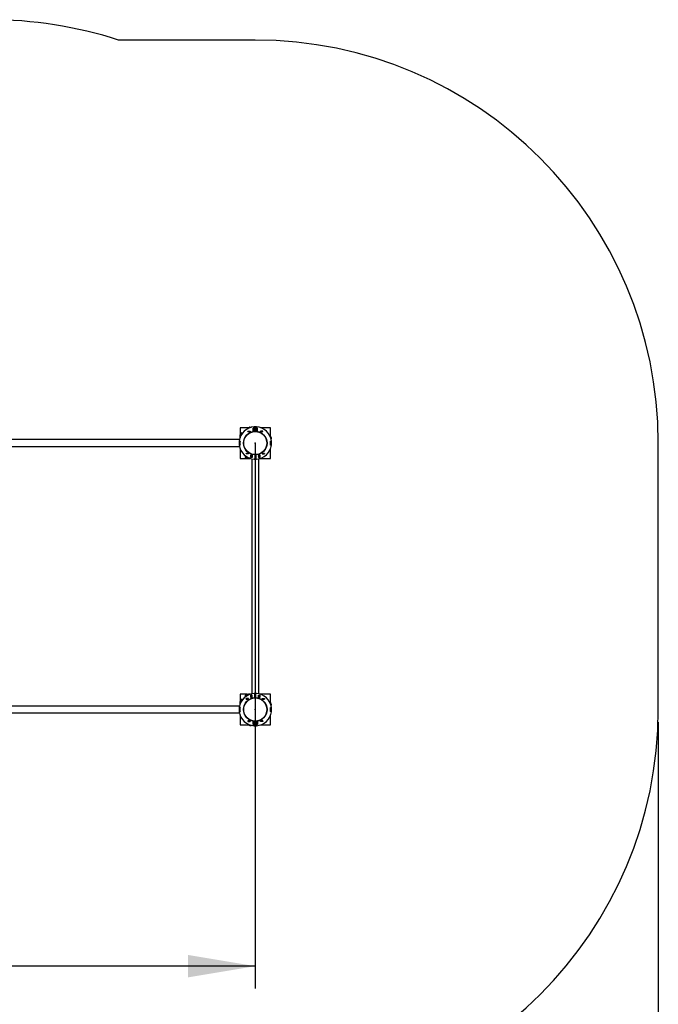
# Model space of a CAD drawing. Units: millimetres. Extents: x 3.9 to 17.9, y 5.6 to 14.6.
# Drawn here: x 14.8 to 17.9, y 8.5 to 13.3 of the extents above; entities that cross this region are included whole.
import ezdxf

# ---------------------------------------------------------------- set-up
doc = ezdxf.new("R2010")
doc.units = ezdxf.units.MM
doc.header["$LTSCALE"] = 110
doc.header["$PDSIZE"] = -1
doc.linetypes.add('SLD-Сплошная', pattern=[0])
doc.layers.add('ПРИМЕЧАНИЯ', color=7, linetype='SLD-Сплошная')
doc.styles.add('SLDTEXTSTYLE0', font='isocpeui.ttf')
doc.styles.add('SLDTEXTSTYLE1', font='isocpeur.ttf', dxfattribs={"bigfont": 'bigfont'})
doc.dimstyles.new('SLDDIMSTYLE0', dxfattribs={"dimtxt": 0.33, "dimasz": 0.33, "dimexe": 0, "dimexo": 0.0625, "dimgap": 0.0825, "dimtad": 2, "dimrnd": 1e-09, "dimzin": 12, "dimdsep": 46, "dimtxsty": 'SLDTEXTSTYLE0', "dimsah": 1, "dimcen": 0.09, "dimadec": 0, "dimazin": 3, "dimtfac": 1, "dimtdec": 3, "dimtofl": 0, "dimtmove": 0, "dimatfit": 3, "dimfxl": 1, "dimfrac": 2, "dimtolj": 1, "dimtzin": 12, "dimarcsym": 0})

# ---------------------------------------------------------------- blocks, each defined once
blk = doc.blocks.new('_D')
at = {"layer": 'Defpoints', "color": 0, "transparency": 16777216}
for p in [(17.9419, 9.9269), (5.4929, 9.2729), (5.4929, 6.1159)]:
    blk.add_point(p, dxfattribs=at)
at = {"layer": 'ПРИМЕЧАНИЯ', "color": 0, "lineweight": -2, "transparency": 16777216}
for p, q in [((17.9419, 9.8644), (17.9419, 6.1159)), ((5.4929, 9.2104), (5.4929, 6.1159)), ((17.6119, 6.1159), (5.8229, 6.1159))]:
    blk.add_line(p, q, dxfattribs=at)
at = {"layer": 'ПРИМЕЧАНИЯ', "color": 0, "transparency": 16777216}
for points in [[(5.8229, 6.1709), (5.8229, 6.0609), (5.4929, 6.1159)], [(17.6119, 6.1709), (17.6119, 6.0609), (17.9419, 6.1159)]]:
    blk.add_solid(points, dxfattribs=at)
at = {"layer": 'ПРИМЕЧАНИЯ', "color": 0, "transparency": 16777216, "insert": (11.7174, 6.0334), "char_height": 0.33, "attachment_point": 2, "style": 'SLDTEXTSTYLE0'}
blk.add_mtext('\\A1;12.45', dxfattribs=at)
blk = doc.blocks.new('_D_2')
at = {"layer": 'ПРИМЕЧАНИЯ', "color": 7, "transparency": 16777216}
for p, q in [((15.9639, 11.2349), (15.9639, 8.5572)), ((7.0709, 10.5809), (7.0709, 8.5572)), ((15.9639, 8.6672), (7.0709, 8.6672))]:
    blk.add_line(p, q, dxfattribs=at)
for points in [[(7.0709, 8.6672), (7.4009, 8.6122), (7.4009, 8.7222)], [(15.9639, 8.6672), (15.6339, 8.7222), (15.6339, 8.6122)]]:
    blk.add_solid(points, dxfattribs=at)
at = {"layer": 'ПРИМЕЧАНИЯ', "color": 7, "transparency": 16777216, "insert": (10.9706, 9.0962), "char_height": 0.33, "attachment_point": 1, "style": 'SLDTEXTSTYLE1'}
blk.add_mtext('8.89м', dxfattribs=at)

msp = doc.modelspace()

# ---------------------------------------------------------------- linework, layer by layer
at = {"color": 252, "linetype": 'SLD-Сплошная', "true_color": 0x939598}
for p, q in [((15.9639, 13.2129), (15.2928, 13.2129)), ((17.9419, 9.9269), (17.9419, 11.2349))]:
    msp.add_line(p, q, dxfattribs=at)
at = {"color": 7, "linetype": 'SLD-Сплошная', "lineweight": 25}
for p, q in [((15.9291, 11.3099), (15.8889, 11.3099)), ((15.8889, 11.3099), (15.8889, 11.2748)), ((15.9357, 11.3113), (15.9334, 11.3113)), ((15.9367, 11.3136), (15.9359, 11.3123)), ((15.9359, 11.3123), (15.9359, 11.3111)), ((15.9359, 11.3111), (15.9363, 11.3094)), ((15.9359, 11.3111), (15.9359, 11.3093)), ((15.9367, 11.3136), (15.9432, 11.3136)), ((15.9439, 11.3123), (15.9432, 11.3136)), ((15.9439, 11.3118), (15.9432, 11.3136)), ((15.9439, 11.3123), (15.9439, 11.3118)), ((15.9456, 11.3123), (15.9446, 11.3123)), ((15.9619, 11.3112), (15.9619, 11.2929)), ((15.9659, 11.3112), (15.9659, 11.2929)), ((16.0389, 11.3099), (15.9903, 11.3099)), ((16.0389, 11.2697), (16.0389, 11.3099)), ((15.8891, 11.2748), (15.8878, 11.2741)), ((15.8878, 11.2741), (15.8878, 11.2676)), ((15.8878, 11.2676), (15.8891, 11.2668)), ((15.8889, 11.2669), (15.8889, 11.2613)), ((15.889, 11.2615), (15.889, 11.2642)), ((15.8902, 11.2748), (15.8891, 11.2748)), ((15.8902, 11.2668), (15.8891, 11.2668)), ((15.8891, 11.2662), (15.8891, 11.2649)), ((15.8903, 11.2649), (15.8891, 11.2649)), ((15.8902, 11.2644), (15.8891, 11.2642)), ((15.8891, 11.2618), (15.8891, 11.2642)), ((15.8901, 11.2773), (15.8901, 11.2751)), ((15.8952, 11.2748), (15.8902, 11.2748)), ((15.8913, 11.267), (15.8902, 11.2668)), ((15.8911, 11.2668), (15.8902, 11.2668)), ((15.8927, 11.2741), (15.8927, 11.2702)), ((15.9265, 11.2908), (15.9265, 11.293)), ((15.9265, 11.293), (15.9387, 11.293)), ((15.9265, 11.2929), (15.9266, 11.2929)), ((15.9265, 11.2909), (15.9266, 11.2909)), ((15.9387, 11.2908), (15.9265, 11.2908)), ((15.9266, 11.2909), (15.9266, 11.2929)), ((15.9266, 11.2929), (15.9386, 11.2929)), ((15.9266, 11.2909), (15.9386, 11.2909)), ((15.9386, 11.2909), (15.9386, 11.2929)), ((15.9386, 11.2929), (15.9387, 11.2929)), ((15.9386, 11.2909), (15.9387, 11.2909)), ((15.9387, 11.293), (15.9387, 11.2908)), ((15.9538, 11.3079), (15.9601, 11.3079)), ((15.9538, 11.2957), (15.9538, 11.3079)), ((15.9538, 11.3012), (15.9539, 11.2996)), ((15.9601, 11.2957), (15.9538, 11.2957)), ((15.9539, 11.3078), (15.9539, 11.3079)), ((15.9539, 11.2958), (15.9539, 11.3078)), ((15.9599, 11.3078), (15.9539, 11.3078)), ((15.9599, 11.2958), (15.9539, 11.2958)), ((15.9539, 11.2957), (15.9539, 11.2958)), ((15.9599, 11.3078), (15.9599, 11.3079)), ((15.9599, 11.2958), (15.9599, 11.3078)), ((15.9599, 11.2988), (15.9601, 11.2988)), ((15.9599, 11.2957), (15.9599, 11.2958)), ((15.9601, 11.3079), (15.9601, 11.2957)), ((15.9659, 11.3088), (15.9619, 11.3088)), ((15.9619, 11.2988), (15.9659, 11.2988)), ((15.9741, 11.3079), (15.9678, 11.3079)), ((15.9678, 11.3079), (15.9678, 11.2957)), ((15.9678, 11.2988), (15.9679, 11.2988)), ((15.9678, 11.2957), (15.9741, 11.2957)), ((15.9679, 11.3079), (15.9679, 11.3078)), ((15.9679, 11.3078), (15.9739, 11.3078)), ((15.9679, 11.3078), (15.9679, 11.2958)), ((15.9679, 11.2958), (15.9739, 11.2958)), ((15.9679, 11.2958), (15.9679, 11.2957)), ((15.9739, 11.3079), (15.9739, 11.3078)), ((15.9739, 11.3078), (15.9739, 11.2958)), ((15.9739, 11.2958), (15.9741, 11.2958)), ((15.9739, 11.2958), (15.9739, 11.2957)), ((15.9741, 11.2957), (15.9741, 11.3079)), ((16.0013, 11.293), (15.9891, 11.293)), ((15.9891, 11.293), (15.9891, 11.2908)), ((15.9891, 11.2929), (15.9892, 11.2929)), ((15.9891, 11.2909), (15.9892, 11.2909)), ((15.9891, 11.2908), (16.0013, 11.2908)), ((15.9892, 11.2929), (16.0012, 11.2929)), ((15.9892, 11.2909), (15.9892, 11.2929)), ((15.9892, 11.2909), (16.0012, 11.2909)), ((16.0012, 11.2909), (16.0012, 11.2929)), ((16.0012, 11.2929), (16.0013, 11.2929)), ((16.0012, 11.2909), (16.0013, 11.2909)), ((16.0013, 11.2908), (16.0013, 11.293)), ((16.0401, 11.2629), (16.0383, 11.2625)), ((16.0401, 11.2629), (16.0383, 11.2629)), ((16.0413, 11.2629), (16.0401, 11.2629)), ((16.0403, 11.2632), (16.0403, 11.2654)), ((16.0426, 11.2621), (16.0413, 11.2629)), ((16.0426, 11.2621), (16.0426, 11.2557)), ((15.8862, 11.2517), (14.7336, 11.2517)), ((14.7336, 11.2182), (15.8862, 11.2182)), ((15.8851, 11.2454), (15.8892, 11.2448)), ((15.8851, 11.2453), (15.8891, 11.2448)), ((15.8891, 11.225), (15.8851, 11.2245)), ((15.8892, 11.225), (15.8851, 11.2244)), ((15.8885, 11.2369), (15.8884, 11.2369)), ((15.8885, 11.2329), (15.8884, 11.2329)), ((15.9053, 11.2327), (15.9053, 11.2371)), ((15.9059, 11.2302), (15.9059, 11.2396)), ((16.0219, 11.2396), (16.0219, 11.2349)), ((16.0219, 11.2349), (16.0219, 11.2302)), ((16.0225, 11.2371), (16.0225, 11.2349)), ((16.0225, 11.2349), (16.0225, 11.2327)), ((16.0427, 11.2454), (16.0387, 11.2448)), ((16.0387, 11.225), (16.0427, 11.2244)), ((16.0427, 11.2453), (16.0388, 11.2448)), ((16.0388, 11.225), (16.0427, 11.2245)), ((16.0394, 11.2369), (16.0393, 11.2369)), ((16.0394, 11.2329), (16.0393, 11.2329)), ((16.0408, 11.255), (16.0426, 11.2557)), ((16.0413, 11.2549), (16.0409, 11.2549)), ((16.0413, 11.2549), (16.0426, 11.2557)), ((16.0413, 11.2533), (16.0413, 11.2543)), ((15.8889, 11.2085), (15.8889, 11.1599)), ((15.8896, 11.2068), (15.8896, 11.2039)), ((15.8911, 11.2029), (15.8906, 11.2029)), ((15.9184, 11.1813), (15.9184, 11.1835)), ((15.9184, 11.1835), (15.9306, 11.1835)), ((15.9185, 11.1834), (15.9184, 11.1834)), ((15.9185, 11.1814), (15.9184, 11.1814)), ((15.9306, 11.1813), (15.9184, 11.1813)), ((15.9185, 11.1834), (15.9185, 11.1814)), ((15.9305, 11.1834), (15.9185, 11.1834)), ((15.9305, 11.1814), (15.9185, 11.1814)), ((15.924, 11.1662), (15.924, 11.1612)), ((15.9305, 11.1834), (15.9305, 11.1814)), ((15.9306, 11.1834), (15.9305, 11.1834)), ((15.9306, 11.1814), (15.9305, 11.1814)), ((15.9306, 11.1835), (15.9306, 11.1813)), ((15.9418, 11.1767), (15.9481, 11.1767)), ((15.9418, 11.1645), (15.9418, 11.1767)), ((15.9418, 11.1662), (15.9419, 11.1646)), ((15.9481, 11.1645), (15.9418, 11.1645)), ((15.9419, 11.1766), (15.9419, 11.1767)), ((15.9419, 11.1646), (15.9419, 11.1766)), ((15.9479, 11.1766), (15.9419, 11.1766)), ((15.9479, 11.1646), (15.9419, 11.1646)), ((15.9419, 11.1645), (15.9419, 11.1646)), ((15.9479, 11.1766), (15.9479, 11.1767)), ((15.9479, 11.1646), (15.9479, 11.1766)), ((15.9481, 11.1664), (15.9479, 11.1656)), ((15.9479, 11.1645), (15.9479, 11.1646)), ((15.9481, 11.1767), (15.9481, 11.1645)), ((15.9619, 11.1769), (15.9619, 11.1586)), ((15.9659, 11.1769), (15.9659, 11.1586)), ((15.9798, 11.1767), (15.9798, 11.1645)), ((15.9861, 11.1767), (15.9798, 11.1767)), ((15.9799, 11.1656), (15.9798, 11.1663)), ((15.9798, 11.1645), (15.9861, 11.1645)), ((15.9799, 11.1767), (15.9799, 11.1766)), ((15.9799, 11.1766), (15.9799, 11.1646)), ((15.9799, 11.1766), (15.9859, 11.1766)), ((15.9799, 11.1646), (15.9859, 11.1646)), ((15.9799, 11.1646), (15.9799, 11.1645)), ((15.9859, 11.1767), (15.9859, 11.1766)), ((15.9861, 11.1766), (15.9859, 11.1766)), ((15.9859, 11.1766), (15.9859, 11.1646)), ((15.9859, 11.1646), (15.9859, 11.1645)), ((15.9861, 11.1645), (15.9861, 11.1767)), ((16.0094, 11.1835), (15.9972, 11.1835)), ((15.9972, 11.1835), (15.9972, 11.1813)), ((15.9973, 11.1834), (15.9972, 11.1834)), ((15.9973, 11.1814), (15.9972, 11.1814)), ((15.9972, 11.1813), (16.0094, 11.1813)), ((16.0093, 11.1834), (15.9973, 11.1834)), ((15.9973, 11.1834), (15.9973, 11.1814)), ((16.0093, 11.1814), (15.9973, 11.1814)), ((16.0093, 11.1834), (16.0093, 11.1814)), ((16.0094, 11.1834), (16.0093, 11.1834)), ((16.0094, 11.1814), (16.0093, 11.1814)), ((16.0094, 11.1813), (16.0094, 11.1835)), ((16.0389, 11.1599), (16.0389, 11.2085)), ((15.8889, 11.1599), (15.9241, 11.1599)), ((15.9215, 11.1611), (15.9237, 11.1611)), ((15.924, 11.1612), (15.924, 11.1601)), ((15.924, 11.1601), (15.9247, 11.1587)), ((15.9247, 11.1636), (15.9287, 11.1636)), ((15.9247, 11.1587), (15.9312, 11.1587)), ((15.9312, 11.1587), (15.932, 11.1601)), ((15.9318, 11.1624), (15.932, 11.1612)), ((15.9319, 11.1599), (15.9375, 11.1599)), ((15.932, 11.1621), (15.932, 11.1612)), ((15.932, 11.1612), (15.932, 11.1601)), ((15.9326, 11.1601), (15.9339, 11.1601)), ((15.9339, 11.1613), (15.9339, 11.1601)), ((15.9343, 11.1613), (15.9347, 11.1601)), ((15.937, 11.1601), (15.9347, 11.1601)), ((15.9373, 11.16), (15.9347, 11.16)), ((15.9472, 11.1572), (15.9472, 10.0046)), ((15.9807, 10.0046), (15.9807, 11.1572)), ((15.9903, 11.1599), (16.0389, 11.1599)), ((15.9921, 11.1606), (15.9949, 11.1606)), ((15.9959, 11.1621), (15.9959, 11.1616)), ((15.8891, 9.9668), (15.8878, 9.9661)), ((15.8878, 9.9661), (15.8878, 9.9596)), ((15.8878, 9.9596), (15.8891, 9.9588)), ((15.8889, 10.0019), (15.8889, 9.9668)), ((15.9241, 10.0019), (15.8889, 10.0019)), ((15.8889, 9.9589), (15.8889, 9.9533)), ((15.889, 9.9535), (15.889, 9.9562)), ((15.8902, 9.9668), (15.8891, 9.9668)), ((15.8902, 9.9588), (15.8891, 9.9588)), ((15.8891, 9.9582), (15.8891, 9.9569)), ((15.8903, 9.9569), (15.8891, 9.9569)), ((15.8903, 9.9565), (15.8891, 9.9562)), ((15.8891, 9.9538), (15.8891, 9.9562)), ((15.8901, 9.9693), (15.8901, 9.9671)), ((15.8952, 9.9668), (15.8902, 9.9668)), ((15.8914, 9.959), (15.8902, 9.9588)), ((15.8911, 9.9588), (15.8902, 9.9588)), ((15.8927, 9.9661), (15.8927, 9.9622)), ((15.9306, 9.9805), (15.9184, 9.9805)), ((15.9184, 9.9805), (15.9184, 9.9783)), ((15.9184, 9.9804), (15.9185, 9.9804)), ((15.9184, 9.9784), (15.9185, 9.9784)), ((15.9184, 9.9783), (15.9306, 9.9783)), ((15.9185, 9.9804), (15.9305, 9.9804)), ((15.9185, 9.9784), (15.9185, 9.9804)), ((15.9185, 9.9784), (15.9305, 9.9784)), ((15.9237, 10.0008), (15.9215, 10.0008)), ((15.9247, 10.0031), (15.924, 10.0018)), ((15.924, 10.0018), (15.924, 10.0006)), ((15.924, 10.0006), (15.924, 9.9956)), ((15.9247, 10.0031), (15.9312, 10.0031)), ((15.9247, 9.9982), (15.9287, 9.9982)), ((15.9305, 9.9784), (15.9305, 9.9804)), ((15.9305, 9.9804), (15.9306, 9.9804)), ((15.9305, 9.9784), (15.9306, 9.9784)), ((15.9306, 9.9783), (15.9306, 9.9805)), ((15.932, 10.0018), (15.9312, 10.0031)), ((15.9375, 10.0019), (15.9319, 10.0019)), ((15.932, 10.0018), (15.932, 10.0006)), ((15.932, 10.0006), (15.932, 9.9997)), ((15.9339, 10.0018), (15.9326, 10.0018)), ((15.9339, 10.0005), (15.9339, 10.0018)), ((15.9344, 10.0005), (15.9347, 10.0018)), ((15.9373, 10.0018), (15.9347, 10.0018)), ((15.9481, 9.9974), (15.9418, 9.9974)), ((15.9418, 9.9974), (15.9418, 9.9852)), ((15.9418, 9.9963), (15.9418, 9.9967)), ((15.9418, 9.9909), (15.9419, 9.9893)), ((15.9419, 9.9886), (15.9418, 9.9873)), ((15.9418, 9.9852), (15.9481, 9.9852)), ((15.9419, 9.9973), (15.9419, 9.9974)), ((15.9479, 9.9973), (15.9419, 9.9973)), ((15.9419, 9.9853), (15.9419, 9.9973)), ((15.9479, 9.9853), (15.9419, 9.9853)), ((15.9419, 9.9852), (15.9419, 9.9853)), ((15.9479, 9.9973), (15.9479, 9.9974)), ((15.9479, 9.9853), (15.9479, 9.9973)), ((15.9479, 9.9896), (15.9481, 9.9903)), ((15.9479, 9.9852), (15.9479, 9.9853)), ((15.9481, 9.9852), (15.9481, 9.9974)), ((15.9619, 9.9849), (15.9619, 10.0032)), ((15.9659, 9.9849), (15.9659, 10.0032)), ((15.9798, 9.9852), (15.9798, 9.9974)), ((15.9798, 9.9974), (15.9861, 9.9974)), ((15.9798, 9.9904), (15.9799, 9.9896)), ((15.9861, 9.9852), (15.9798, 9.9852)), ((15.9799, 9.9974), (15.9799, 9.9973)), ((15.9799, 9.9973), (15.9799, 9.9853)), ((15.9799, 9.9973), (15.9859, 9.9973)), ((15.9799, 9.9853), (15.9859, 9.9853)), ((15.9799, 9.9853), (15.9799, 9.9852)), ((15.9859, 9.9974), (15.9859, 9.9973)), ((15.9859, 9.9973), (15.9859, 9.9853)), ((15.9859, 9.9853), (15.9861, 9.9853)), ((15.9859, 9.9853), (15.9859, 9.9852)), ((15.9861, 9.9974), (15.9861, 9.9852)), ((16.0389, 10.0019), (15.9903, 10.0019)), ((15.9949, 10.0013), (15.9921, 10.0013)), ((15.9959, 10.0003), (15.9959, 9.9997)), ((15.9972, 9.9805), (16.0094, 9.9805)), ((15.9972, 9.9783), (15.9972, 9.9805)), ((15.9972, 9.9804), (15.9973, 9.9804)), ((15.9972, 9.9784), (15.9973, 9.9784)), ((16.0094, 9.9783), (15.9972, 9.9783)), ((15.9973, 9.9784), (15.9973, 9.9804)), ((15.9973, 9.9804), (16.0093, 9.9804)), ((15.9973, 9.9784), (16.0093, 9.9784)), ((16.0093, 9.9784), (16.0093, 9.9804)), ((16.0093, 9.9804), (16.0094, 9.9804)), ((16.0093, 9.9784), (16.0094, 9.9784)), ((16.0094, 9.9805), (16.0094, 9.9783)), ((16.0389, 9.9617), (16.0389, 10.0019)), ((16.0403, 9.9552), (16.0403, 9.9574)), ((15.8862, 9.9437), (14.7336, 9.9437)), ((14.7336, 9.9102), (15.8862, 9.9102)), ((15.8892, 9.9368), (15.8851, 9.9374)), ((15.8891, 9.9368), (15.8851, 9.9373)), ((15.8851, 9.9165), (15.8891, 9.917)), ((15.8851, 9.9164), (15.8892, 9.917)), ((15.8885, 9.9289), (15.8884, 9.9289)), ((15.8885, 9.9249), (15.8884, 9.9249)), ((15.9053, 9.9269), (15.9053, 9.9291)), ((15.9053, 9.9247), (15.9053, 9.9269)), ((15.9059, 9.9269), (15.9059, 9.9316)), ((15.9059, 9.9222), (15.9059, 9.9269)), ((16.0219, 9.9316), (16.0219, 9.9222)), ((16.0225, 9.9291), (16.0225, 9.9247)), ((16.0401, 9.9549), (16.0383, 9.9549)), ((16.0401, 9.9549), (16.0384, 9.9545)), ((16.0387, 9.9368), (16.0427, 9.9374)), ((16.0427, 9.9164), (16.0387, 9.917)), ((16.0388, 9.9368), (16.0427, 9.9373)), ((16.0427, 9.9165), (16.0388, 9.917)), ((16.0394, 9.9289), (16.0393, 9.9289)), ((16.0394, 9.9249), (16.0393, 9.9249)), ((16.0413, 9.9549), (16.0401, 9.9549)), ((16.0408, 9.947), (16.0426, 9.9477)), ((16.0413, 9.9469), (16.0409, 9.9469)), ((16.0426, 9.9541), (16.0413, 9.9549)), ((16.0413, 9.9469), (16.0426, 9.9477)), ((16.0413, 9.9453), (16.0413, 9.9463)), ((16.0426, 9.9541), (16.0426, 9.9477)), ((15.8889, 9.9005), (15.8889, 9.8519)), ((15.8896, 9.8988), (15.8896, 9.8959)), ((15.8911, 9.8949), (15.8906, 9.8949)), ((15.9387, 9.871), (15.9265, 9.871)), ((15.9265, 9.871), (15.9265, 9.8688)), ((15.9266, 9.8709), (15.9265, 9.8709)), ((15.9266, 9.8689), (15.9265, 9.8689)), ((15.9265, 9.8688), (15.9387, 9.8688)), ((15.9386, 9.8709), (15.9266, 9.8709)), ((15.9266, 9.8709), (15.9266, 9.8689)), ((15.9386, 9.8689), (15.9266, 9.8689)), ((15.9386, 9.8709), (15.9386, 9.8689)), ((15.9387, 9.8709), (15.9386, 9.8709)), ((15.9387, 9.8689), (15.9386, 9.8689)), ((15.9387, 9.8688), (15.9387, 9.871)), ((15.9601, 9.8662), (15.9538, 9.8662)), ((15.9538, 9.8662), (15.9538, 9.854)), ((15.9538, 9.8613), (15.9539, 9.8624)), ((15.9539, 9.8661), (15.9539, 9.8662)), ((15.9539, 9.8541), (15.9539, 9.8661)), ((15.9599, 9.8661), (15.9539, 9.8661)), ((15.9599, 9.8661), (15.9599, 9.8662)), ((15.9599, 9.8541), (15.9599, 9.8661)), ((15.9601, 9.8631), (15.9599, 9.8631)), ((15.9601, 9.854), (15.9601, 9.8662)), ((15.9619, 9.8506), (15.9619, 9.8689)), ((15.9659, 9.8631), (15.9619, 9.8631)), ((15.9659, 9.8506), (15.9659, 9.8689)), ((15.9678, 9.854), (15.9678, 9.8662)), ((15.9678, 9.8662), (15.9741, 9.8662)), ((15.9679, 9.8631), (15.9678, 9.8631)), ((15.9679, 9.8662), (15.9679, 9.8661)), ((15.9679, 9.8661), (15.9679, 9.8541)), ((15.9679, 9.8661), (15.9739, 9.8661)), ((15.9739, 9.8662), (15.9739, 9.8661)), ((15.9741, 9.8661), (15.9739, 9.8661)), ((15.9739, 9.8661), (15.9739, 9.8541)), ((15.9741, 9.8662), (15.9741, 9.854)), ((15.9891, 9.871), (16.0013, 9.871)), ((15.9891, 9.8688), (15.9891, 9.871)), ((15.9892, 9.8709), (15.9891, 9.8709)), ((15.9892, 9.8689), (15.9891, 9.8689)), ((16.0013, 9.8688), (15.9891, 9.8688)), ((16.0012, 9.8709), (15.9892, 9.8709)), ((15.9892, 9.8709), (15.9892, 9.8689)), ((16.0012, 9.8689), (15.9892, 9.8689)), ((16.0012, 9.8709), (16.0012, 9.8689)), ((16.0013, 9.8709), (16.0012, 9.8709)), ((16.0013, 9.8689), (16.0012, 9.8689)), ((16.0013, 9.871), (16.0013, 9.8688)), ((16.0389, 9.8519), (16.0389, 9.9005)), ((15.8889, 9.8519), (15.9291, 9.8519)), ((15.9334, 9.8506), (15.9357, 9.8506)), ((15.9359, 9.8525), (15.9359, 9.8507)), ((15.9359, 9.8507), (15.9359, 9.8496)), ((15.9359, 9.8496), (15.9367, 9.8482)), ((15.9367, 9.8482), (15.9432, 9.8482)), ((15.9432, 9.8482), (15.9439, 9.8496)), ((15.9439, 9.85), (15.9439, 9.8496)), ((15.9446, 9.8496), (15.9456, 9.8496)), ((15.9538, 9.8555), (15.9539, 9.8539)), ((15.9538, 9.854), (15.9601, 9.854)), ((15.9599, 9.8541), (15.9539, 9.8541)), ((15.9539, 9.854), (15.9539, 9.8541)), ((15.9599, 9.854), (15.9599, 9.8541)), ((15.9619, 9.8531), (15.9659, 9.8531)), ((15.9741, 9.854), (15.9678, 9.854)), ((15.9679, 9.8541), (15.9739, 9.8541)), ((15.9679, 9.8541), (15.9679, 9.854)), ((15.9739, 9.8541), (15.9739, 9.854)), ((15.9903, 9.8519), (16.0389, 9.8519))]:
    msp.add_line(p, q, dxfattribs=at)
at = {"color": 8, "linetype": 'SLD-Сплошная', "lineweight": 25}
for p, q in [((15.9334, 11.3113), (15.9334, 11.3083)), ((15.9357, 11.3092), (15.9357, 11.3113)), ((15.9446, 11.312), (15.9446, 11.3123)), ((15.8891, 11.2662), (15.8908, 11.2662)), ((15.8967, 11.2773), (15.8901, 11.2773)), ((15.8901, 11.2751), (15.8953, 11.2751)), ((16.0403, 11.2654), (16.0373, 11.2654)), ((16.0382, 11.2632), (16.0403, 11.2632)), ((16.041, 11.2543), (16.0413, 11.2543)), ((15.8896, 11.2039), (15.8907, 11.2039)), ((15.9215, 11.1677), (15.9215, 11.1611)), ((15.9237, 11.1611), (15.9237, 11.1663)), ((15.9326, 11.1601), (15.9326, 11.1618)), ((15.9949, 11.1606), (15.9949, 11.1617)), ((15.8891, 9.9582), (15.8908, 9.9582)), ((15.8967, 9.9693), (15.8901, 9.9693)), ((15.8901, 9.9671), (15.8953, 9.9671)), ((15.9215, 10.0008), (15.9215, 9.9998)), ((15.9215, 9.9998), (15.9215, 9.9941)), ((15.9237, 9.9998), (15.9237, 10.0008)), ((15.9237, 9.9955), (15.9237, 9.9998)), ((15.9326, 10), (15.9326, 10.0018)), ((15.9949, 10.0001), (15.9949, 10.0013)), ((16.0403, 9.9574), (16.0373, 9.9574)), ((16.0382, 9.9552), (16.0403, 9.9552)), ((16.041, 9.9463), (16.0413, 9.9463)), ((15.8896, 9.8959), (15.8907, 9.8959)), ((15.9334, 9.8535), (15.9334, 9.8506)), ((15.9357, 9.8506), (15.9357, 9.8526)), ((15.9446, 9.8496), (15.9446, 9.8498))]:
    msp.add_line(p, q, dxfattribs=at)
at = {"color": 7, "linetype": 'SLD-Сплошная', "lineweight": 25, "flags": 128}
for points in [[(15.9367, 11.3136), (15.936, 11.3117), (15.9359, 11.3111)], [(15.9659, 11.3104), (15.9639, 11.3104), (15.9619, 11.3104)], [(15.9659, 11.3103), (15.9639, 11.3103), (15.9619, 11.3103)], [(15.8878, 11.2741), (15.889, 11.2746), (15.8902, 11.2748)], [(15.8891, 11.2642), (15.8891, 11.2647), (15.8891, 11.2649)], [(15.8927, 11.2741), (15.8951, 11.2746), (15.8951, 11.2746)], [(15.9539, 11.3079), (15.9539, 11.3069), (15.9538, 11.3065)], [(15.9539, 11.2996), (15.9539, 11.2993), (15.9538, 11.298)], [(16.0426, 11.2621), (16.0408, 11.2629), (16.0401, 11.2629)], [(15.9247, 11.1636), (15.9242, 11.166), (15.9242, 11.1663)], [(15.9419, 11.1724), (15.9419, 11.1717), (15.9418, 11.1712)], [(15.9479, 11.1723), (15.9479, 11.1723), (15.9481, 11.1713)], [(15.9798, 11.1713), (15.9799, 11.172), (15.9799, 11.1722)], [(15.9247, 11.1587), (15.9242, 11.1599), (15.924, 11.1612)], [(15.9347, 11.1601), (15.9341, 11.1601), (15.9339, 11.1601)], [(15.8878, 9.9661), (15.889, 9.9666), (15.8902, 9.9668)], [(15.8891, 9.9562), (15.8891, 9.9567), (15.8891, 9.9569)], [(15.8927, 9.9661), (15.8951, 9.9666), (15.8953, 9.9666)], [(15.924, 10.0006), (15.9244, 10.0025), (15.9247, 10.0031)], [(15.9247, 9.9982), (15.924, 10), (15.924, 10.0006)], [(15.9242, 9.9956), (15.9242, 9.9959), (15.9247, 9.9982)], [(15.9312, 10.0031), (15.9315, 10.0025), (15.932, 10.0006)], [(15.932, 10.0006), (15.9319, 10), (15.9317, 9.9994)], [(15.9481, 9.9953), (15.948, 9.996), (15.9479, 9.9962)], [(15.9799, 9.9963), (15.9799, 9.9963), (15.9798, 9.9953)], [(16.0426, 9.9541), (16.0408, 9.9549), (16.0401, 9.9549)], [(15.9539, 9.8624), (15.9539, 9.8635), (15.9538, 9.8639)], [(15.9367, 9.8482), (15.9361, 9.8494), (15.9359, 9.8507)], [(15.9438, 9.85), (15.9437, 9.8494), (15.9432, 9.8482)], [(15.9659, 9.8515), (15.9639, 9.8515), (15.9619, 9.8515)], [(15.9659, 9.8514), (15.9639, 9.8514), (15.9619, 9.8514)]]:
    msp.add_lwpolyline(points, dxfattribs=at)
at = {"color": 7, "linetype": 'SLD-Сплошная', "lineweight": 25}
for centre, radius in [((15.9639, 11.2349), 0.058), ((15.9639, 11.2349), 0.0568), ((15.9639, 9.9269), 0.058), ((15.9639, 9.9269), 0.0568)]:
    msp.add_circle(centre, radius, dxfattribs=at)
at = {"color": 252, "linetype": 'SLD-Сплошная', "true_color": 0x939598}
for centre, radius, start, end in [((14.6559, 11.2349), 2.078, 72.1527, 90), ((15.9639, 11.2349), 1.978, 0, 90), ((15.9639, 9.9269), 1.978, 270, 0)]:
    msp.add_arc(centre, radius, start, end, dxfattribs=at)
at = {"color": 7, "linetype": 'SLD-Сплошная', "lineweight": 25}
for centre, radius, start, end in [((15.9639, 11.2349), 0.0795, 93.7475, 172.4279), ((15.9334, 11.3038), 0.0075, 90, 172.195), ((15.9357, 11.3115), 0.00025, 270, 0), ((15.9446, 11.3116), 0.000653, 90, 156.4304), ((15.9639, 11.2349), 0.0795, 86.2525, 93.7475), ((15.9589, 11.3112), 0.003, 0, 93.7475), ((15.9689, 11.3112), 0.003, 86.2525, 180), ((15.9639, 11.2349), 0.0795, 7.5721, 86.2525), ((15.8903, 11.2715), 0.00467, 236.8595, 268.7548), ((15.8919, 11.2643), 0.00291, 168.6378, 183.6731), ((15.8897, 11.2662), 0.000653, 109.6637, 180), ((15.8898, 11.2751), 0.00025, 270, 0), ((15.8976, 11.2773), 0.0075, 60.3365, 180), ((15.8901, 11.2702), 0.00467, 56.86, 88.748), ((16.0328, 11.2654), 0.0075, 0, 82.195), ((16.0405, 11.2632), 0.00025, 180, 270), ((15.9639, 11.2349), 0.0795, 172.5, 187.5), ((15.9639, 11.2349), 0.0795, 187.5721, 266.2525), ((15.9639, 11.2349), 0.0755, 172.5, 187.5), ((15.9639, 11.2349), 0.0754, 172.424, 187.576), ((15.9117, 11.2369), 0.00635, 154.8209, 178.1352), ((15.9117, 11.2329), 0.00635, 181.8648, 205.1791), ((15.9062, 11.2381), 0.00152, 92.2304, 99.4353), ((15.9062, 11.2317), 0.00152, 260.5647, 267.7696), ((15.9639, 11.2349), 0.0795, 273.7475, 352.4279), ((16.0217, 11.2381), 0.00153, 80.5647, 87.7696), ((16.0217, 11.2317), 0.00153, 272.2304, 279.4353), ((16.0162, 11.2369), 0.00635, 1.8648, 25.1791), ((16.0162, 11.2329), 0.00635, 334.8209, 358.1352), ((15.9639, 11.2349), 0.0754, 352.424, 7.576), ((15.9639, 11.2349), 0.0755, 352.5, 7.5), ((16.0406, 11.2543), 0.000653, 0, 66.4304), ((15.9639, 11.2349), 0.0795, 352.5, 7.5), ((15.8906, 11.2039), 0.001, 180, 270), ((15.9215, 11.1686), 0.0075, 150.3365, 270), ((15.9237, 11.1608), 0.00025, 0, 90), ((15.9287, 11.1611), 0.00468, 146.8578, 178.7396), ((15.9273, 11.1613), 0.00468, 326.8838, 358.734), ((15.9326, 11.1607), 0.000653, 199.6637, 270), ((15.9345, 11.1628), 0.00283, 258.4156, 273.8404), ((15.9589, 11.1586), 0.003, 266.2525, 0), ((15.9689, 11.1586), 0.003, 180, 273.7475), ((15.9949, 11.1616), 0.001, 270, 0), ((15.9639, 9.9269), 0.0795, 93.7475, 172.4279), ((15.9589, 10.0032), 0.003, 0, 93.7475), ((15.9689, 10.0032), 0.003, 86.2525, 180), ((15.9639, 9.9269), 0.0795, 7.5721, 86.2525), ((15.8903, 9.9635), 0.00467, 236.8576, 268.7591), ((15.8919, 9.9563), 0.00291, 168.6324, 183.678), ((15.8897, 9.9582), 0.000653, 109.6637, 180), ((15.8898, 9.9671), 0.00025, 270, 0), ((15.8976, 9.9693), 0.0075, 60.3365, 180), ((15.8901, 9.9622), 0.00467, 56.8579, 88.7524), ((15.9215, 9.9933), 0.0075, 90, 209.6635), ((15.9237, 10.001), 0.00025, 270, 0), ((15.9326, 10.0011), 0.000653, 90, 160.3363), ((15.9345, 9.999), 0.00283, 86.1547, 101.5949), ((15.9949, 10.0003), 0.001, 0, 90), ((16.0328, 9.9574), 0.0075, 0, 82.195), ((15.9639, 9.9269), 0.0795, 172.5, 187.5), ((15.9639, 9.9269), 0.0795, 187.5721, 266.2525), ((15.9639, 9.9269), 0.0755, 172.5, 187.5), ((15.9639, 9.9269), 0.0754, 172.424, 187.576), ((15.9117, 9.9289), 0.00635, 154.8209, 178.1352), ((15.9117, 9.9249), 0.00635, 181.8648, 205.1791), ((15.9062, 9.9301), 0.00152, 92.2304, 99.4353), ((15.9062, 9.9237), 0.00153, 260.5647, 267.7696), ((15.9639, 9.9269), 0.0795, 273.7475, 352.4279), ((16.0217, 9.9301), 0.00153, 80.5647, 87.7696), ((16.0217, 9.9237), 0.00153, 272.2304, 279.4353), ((16.0162, 9.9289), 0.00635, 1.8648, 25.1791), ((16.0162, 9.9249), 0.00635, 334.8209, 358.1352), ((15.9639, 9.9269), 0.0754, 352.424, 7.576), ((15.9639, 9.9269), 0.0755, 352.5, 7.5), ((16.0405, 9.9552), 0.00025, 180, 270), ((16.0406, 9.9463), 0.000653, 0, 66.4304), ((15.9639, 9.9269), 0.0795, 352.5, 7.5), ((15.8906, 9.8959), 0.001, 180, 270), ((15.9334, 9.8581), 0.0075, 187.805, 270), ((15.9357, 9.8503), 0.00025, 0, 90), ((15.9395, 9.8507), 0.00362, 151.7625, 180.5324), ((15.9446, 9.8502), 0.000653, 203.5696, 270), ((15.9589, 9.8506), 0.003, 266.2525, 0), ((15.9639, 9.9269), 0.0795, 266.2525, 273.7475), ((15.9689, 9.8506), 0.003, 180, 273.7475)]:
    msp.add_arc(centre, radius, start, end, dxfattribs=at)
at = {"color": 7, "linetype": 'SLD-Сплошная'}
for p in [(15.9639, 11.2349), (15.9639, 9.9269)]:
    msp.add_point(p, dxfattribs=at)

# ---------------------------------------------------------------- dimensions: what is measured, and where the dimension line sits
at = {"layer": 'ПРИМЕЧАНИЯ', "color": 7}
dim = msp.add_linear_dim(base=(7.0709, 8.6672), p1=(15.9639, 11.2349), p2=(7.0709, 10.5809), dimstyle='SLDDIMSTYLE0', dxfattribs=at)
dim.commit()
dim.dimension.update_dxf_attribs({"geometry": '_D_2', "text_midpoint": (11.5174, 8.6672), "dimtype": 160})
at = {"layer": 'ПРИМЕЧАНИЯ', "color": 252, "true_color": 0x939598}
dim = msp.add_linear_dim(base=(5.4929, 6.1159), p1=(17.9419, 9.9269), p2=(5.4929, 9.2729), angle=0, dimstyle='SLDDIMSTYLE0', dxfattribs=at)
dim.commit()
dim.dimension.update_dxf_attribs({"geometry": '_D', "text_midpoint": (11.7174, 6.1159), "dimtype": 160})

doc.saveas('drawing.dxf')
